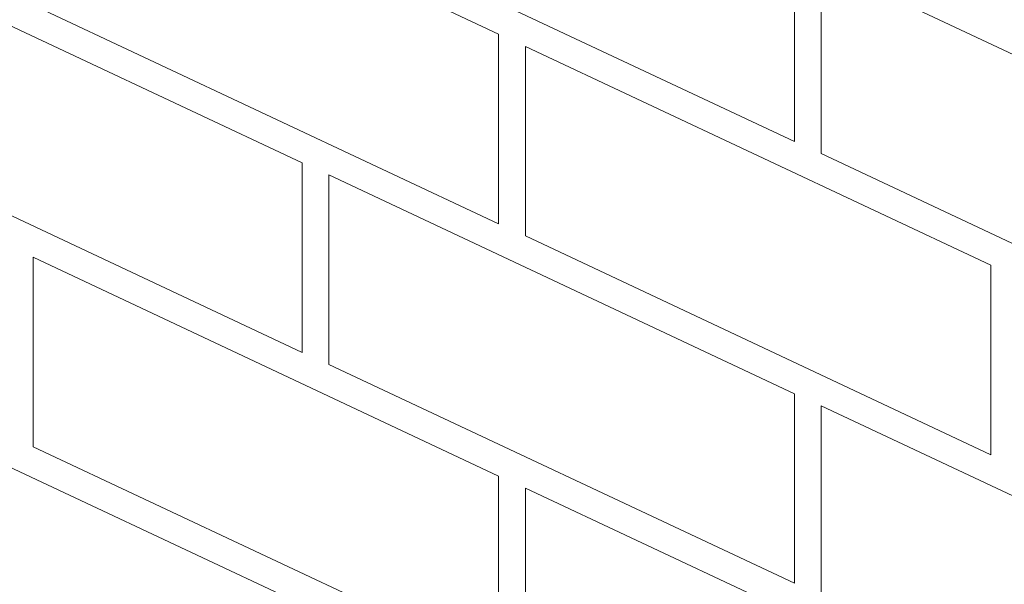
# Model space of a CAD drawing. Units: inches. Extents: x 47 to 736, y 0 to 612.
# Drawn here: x 124 to 222, y 198 to 254 of the extents above; entities that cross this region are included whole.
import ezdxf

# ---------------------------------------------------------------- set-up
doc = ezdxf.new("R2010")
doc.units = ezdxf.units.IN
doc.header["$MEASUREMENT"] = 0
doc.layers.add('AXON-OTHER', color=7, linetype='Continuous')

# ---------------------------------------------------------------- blocks, each defined once
blk = doc.blocks.new('block 437')
at = {"layer": 'AXON-OTHER', "color": 250, "lineweight": 18}
blk.add_lwpolyline([(250.305, 237.807), (203.859, 259.652), (203.859, 240.725), (250.305, 218.88), (250.305, 237.807)], dxfattribs=at)
blk = doc.blocks.new('block 439')
at = {"layer": 'AXON-OTHER', "color": 250, "lineweight": 18}
blk.add_lwpolyline([(250.305, 193.707), (203.859, 215.553), (203.859, 196.626), (250.305, 174.78), (250.305, 193.707)], dxfattribs=at)
blk = doc.blocks.new('block 445')
at = {"layer": 'AXON-OTHER', "color": 250, "lineweight": 18}
blk.add_lwpolyline([(201.185, 216.759), (154.739, 238.605), (154.739, 219.678), (201.185, 197.832), (201.185, 216.759)], dxfattribs=at)
blk = doc.blocks.new('block 446')
at = {"layer": 'AXON-OTHER', "color": 250, "lineweight": 18}
blk.add_lwpolyline([(201.185, 260.859), (154.739, 282.704), (154.739, 263.777), (201.185, 241.932), (201.185, 260.859)], dxfattribs=at)
blk = doc.blocks.new('block 450')
at = {"layer": 'AXON-OTHER', "color": 250, "lineweight": 18}
blk.add_lwpolyline([(220.787, 229.59), (174.34, 251.435), (174.34, 232.508), (220.787, 210.663), (220.787, 229.59)], dxfattribs=at)
blk = doc.blocks.new('block 451')
at = {"layer": 'AXON-OTHER', "color": 250, "lineweight": 18}
blk.add_lwpolyline([(220.787, 185.49), (174.34, 207.336), (174.34, 188.409), (220.787, 166.563), (220.787, 185.49)], dxfattribs=at)
blk = doc.blocks.new('block 453')
at = {"layer": 'AXON-OTHER', "color": 250, "lineweight": 18}
blk.add_lwpolyline([(152.065, 195.711), (105.619, 217.557), (105.619, 198.63), (152.065, 176.784), (152.065, 195.711)], dxfattribs=at)
blk = doc.blocks.new('block 454')
at = {"layer": 'AXON-OTHER', "color": 250, "lineweight": 18}
blk.add_lwpolyline([(152.065, 239.811), (105.619, 261.656), (105.619, 242.729), (152.065, 220.884), (152.065, 239.811)], dxfattribs=at)
blk = doc.blocks.new('block 459')
at = {"layer": 'AXON-OTHER', "color": 250, "lineweight": 18}
blk.add_lwpolyline([(171.667, 252.641), (125.22, 274.487), (125.22, 255.56), (171.667, 233.714), (171.667, 252.641)], dxfattribs=at)
blk = doc.blocks.new('block 460')
at = {"layer": 'AXON-OTHER', "color": 250, "lineweight": 18}
blk.add_lwpolyline([(171.667, 208.542), (125.22, 230.387), (125.22, 211.46), (171.667, 189.615), (171.667, 208.542)], dxfattribs=at)

msp = doc.modelspace()

# ---------------------------------------------------------------- block references
at = {"layer": 'AXON-OTHER'}
for name in ['block 446', 'block 459', 'block 454', 'block 437', 'block 450', 'block 445', 'block 460', 'block 453', 'block 439', 'block 451']:
    msp.add_blockref(name, (0, 0), dxfattribs=at)

doc.saveas('drawing.dxf')
